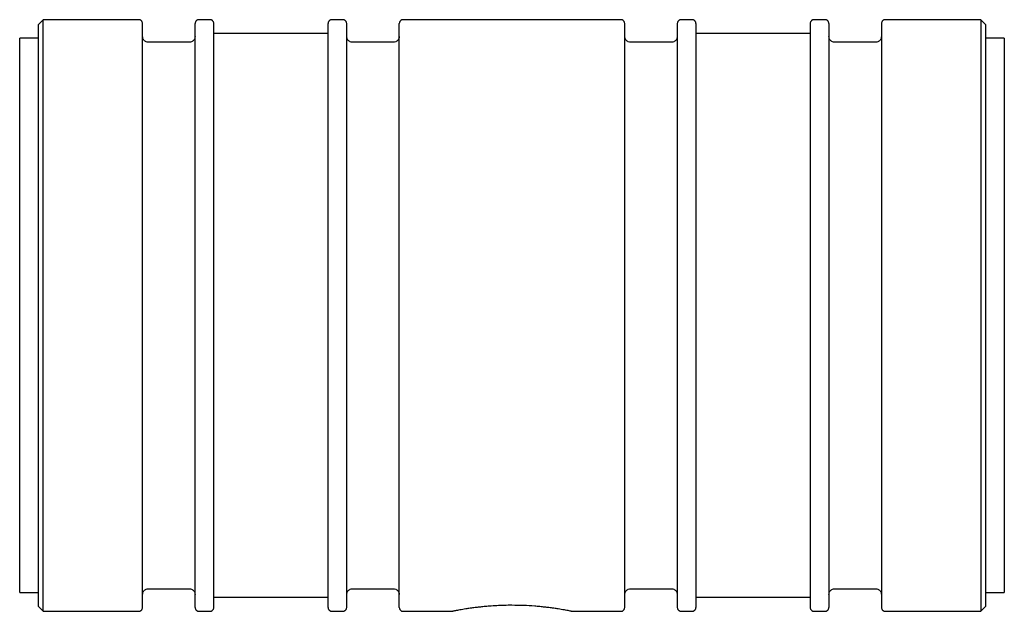
# Paper-space layout '_Front' of a CAD drawing. Units: millimetres. Extents: x -26.4 to 26.4, y -15.9 to 15.9.
import ezdxf

# ---------------------------------------------------------------- set-up
doc = ezdxf.new("R2010")
doc.units = ezdxf.units.MM

psp = doc.layouts.new('_Front')

# ---------------------------------------------------------------- linework, layer by layer
at = {"color": 7, "linetype": 'Continuous', "lineweight": 25}
for p, q in [((-25.15, 15.875), (-25.4, 15.625)), ((-20.015, 15.875), (-25.15, 15.875)), ((-16.196, 15.875), (-16.789, 15.875)), ((-9.068, 15.875), (-9.661, 15.875)), ((5.842, 15.875), (-5.842, 15.875)), ((9.661, 15.875), (9.068, 15.875)), ((16.789, 15.875), (16.196, 15.875)), ((25.15, 15.875), (20.015, 15.875)), ((25.4, 15.625), (25.15, 15.875)), ((-25.4, 14.875), (-26.4, 14.875)), ((-9.865, 15.125), (-15.993, 15.125)), ((15.993, 15.125), (9.865, 15.125)), ((26.4, 14.875), (25.4, 14.875)), ((-17.297, 14.668), (-19.507, 14.668)), ((-6.35, 14.668), (-8.56, 14.668)), ((8.56, 14.668), (6.35, 14.668)), ((19.507, 14.668), (17.297, 14.668)), ((-19.507, -14.669), (-17.297, -14.669)), ((-8.56, -14.669), (-6.35, -14.669)), ((6.35, -14.669), (8.56, -14.669)), ((17.297, -14.669), (19.507, -14.669)), ((-26.4, -14.875), (-25.4, -14.875)), ((-15.993, -15.125), (-9.865, -15.125)), ((9.865, -15.125), (15.993, -15.125)), ((25.4, -14.875), (26.4, -14.875)), ((-25.4, -15.625), (-25.15, -15.875)), ((25.15, -15.875), (25.4, -15.625)), ((-25.15, -15.875), (-20.015, -15.875)), ((-16.789, -15.875), (-16.196, -15.875)), ((-9.661, -15.875), (-9.068, -15.875)), ((-5.842, -15.875), (-3.175, -15.875)), ((3.175, -15.875), (5.842, -15.875)), ((9.068, -15.875), (9.661, -15.875)), ((16.196, -15.875), (16.789, -15.875)), ((20.015, -15.875), (25.15, -15.875))]:
    psp.add_line(p, q, dxfattribs=at)
for points, knots in [([(-25.15, 0), (-25.15, 4.21), (-25.15, 8.248), (-25.15, 14.202), (-25.15, 15.875), (-25.15, 15.875)], [0, 0, 0, 0, 0.5, 0.5, 1, 1, 1, 1]), ([(-19.812, 15.672), (-19.815, 15.697), (-19.819, 15.737), (-19.844, 15.784), (-19.87, 15.817), (-19.903, 15.843), (-19.95, 15.868), (-19.99, 15.872), (-20.015, 15.875)], [0, 0, 0, 0, 0.239457, 0.368361, 0.5, 0.631639, 0.760543, 1, 1, 1, 1]), ([(-16.789, 15.875), (-16.815, 15.872), (-16.854, 15.868), (-16.902, 15.843), (-16.934, 15.817), (-16.96, 15.784), (-16.986, 15.737), (-16.99, 15.697), (-16.993, 15.672)], [0, 0, 0, 0, 0.239457, 0.368361, 0.5, 0.631639, 0.760543, 1, 1, 1, 1]), ([(-15.993, 15.672), (-15.995, 15.697), (-15.999, 15.737), (-16.025, 15.784), (-16.051, 15.817), (-16.084, 15.843), (-16.131, 15.868), (-16.17, 15.872), (-16.196, 15.875)], [0, 0, 0, 0, 0.239457, 0.368361, 0.5, 0.631639, 0.760543, 1, 1, 1, 1]), ([(-9.661, 15.875), (-9.687, 15.872), (-9.726, 15.868), (-9.774, 15.843), (-9.806, 15.817), (-9.832, 15.784), (-9.858, 15.737), (-9.862, 15.697), (-9.865, 15.672)], [0, 0, 0, 0, 0.239457, 0.368361, 0.5, 0.631639, 0.760543, 1, 1, 1, 1]), ([(-8.865, 15.672), (-8.867, 15.697), (-8.871, 15.737), (-8.897, 15.784), (-8.923, 15.817), (-8.956, 15.843), (-9.003, 15.868), (-9.042, 15.872), (-9.068, 15.875)], [0, 0, 0, 0, 0.239457, 0.368361, 0.5, 0.631639, 0.760543, 1, 1, 1, 1]), ([(-5.842, 15.875), (-5.868, 15.872), (-5.907, 15.868), (-5.954, 15.843), (-5.987, 15.817), (-6.013, 15.784), (-6.038, 15.737), (-6.042, 15.697), (-6.045, 15.672)], [0, 0, 0, 0, 0.239457, 0.368361, 0.5, 0.631639, 0.760543, 1, 1, 1, 1]), ([(6.045, 15.672), (6.042, 15.697), (6.038, 15.737), (6.013, 15.784), (5.987, 15.817), (5.954, 15.843), (5.907, 15.868), (5.868, 15.872), (5.842, 15.875)], [0, 0, 0, 0, 0.239457, 0.368361, 0.5, 0.631639, 0.760543, 1, 1, 1, 1]), ([(9.068, 15.875), (9.042, 15.872), (9.003, 15.868), (8.956, 15.843), (8.923, 15.817), (8.897, 15.784), (8.871, 15.737), (8.867, 15.697), (8.865, 15.672)], [0, 0, 0, 0, 0.2394568, 0.3683607, 0.5, 0.6316393, 0.7605432, 1, 1, 1, 1]), ([(9.865, 15.672), (9.862, 15.697), (9.858, 15.737), (9.832, 15.784), (9.806, 15.817), (9.774, 15.843), (9.726, 15.868), (9.687, 15.872), (9.661, 15.875)], [0, 0, 0, 0, 0.239457, 0.368361, 0.5, 0.631639, 0.760543, 1, 1, 1, 1]), ([(16.196, 15.875), (16.17, 15.872), (16.131, 15.868), (16.084, 15.843), (16.051, 15.817), (16.025, 15.784), (15.999, 15.737), (15.995, 15.697), (15.993, 15.672)], [0, 0, 0, 0, 0.2394568, 0.3683607, 0.5, 0.6316393, 0.7605432, 1, 1, 1, 1]), ([(16.993, 15.672), (16.99, 15.697), (16.986, 15.737), (16.96, 15.784), (16.934, 15.817), (16.902, 15.843), (16.854, 15.868), (16.815, 15.872), (16.789, 15.875)], [0, 0, 0, 0, 0.2394568, 0.3683607, 0.5, 0.6316393, 0.7605432, 1, 1, 1, 1]), ([(20.015, 15.875), (19.99, 15.872), (19.95, 15.868), (19.903, 15.843), (19.87, 15.817), (19.844, 15.784), (19.819, 15.737), (19.815, 15.697), (19.812, 15.672)], [0, 0, 0, 0, 0.239457, 0.368361, 0.5, 0.631639, 0.760543, 1, 1, 1, 1]), ([(25.15, 15.875), (25.15, 15.875), (25.15, 14.202), (25.15, 8.248), (25.15, 4.21), (25.15, 0)], [0, 0, 0, 0, 0.5, 0.5, 1, 1, 1, 1]), ([(-25.4, 0), (-25.4, 0.128), (-25.4, 0.384), (-25.4, 0.767), (-25.4, 1.15), (-25.4, 1.659), (-25.4, 2.294), (-25.4, 3.05), (-25.4, 3.798), (-25.4, 4.784), (-25.4, 5.989), (-25.4, 7.377), (-25.4, 8.695), (-25.4, 9.928), (-25.4, 11.066), (-25.4, 12.098), (-25.4, 13.013), (-25.4, 13.802), (-25.4, 14.459), (-25.4, 14.89), (-25.4, 15.163), (-25.4, 15.331), (-25.4, 15.462), (-25.4, 15.556), (-25.4, 15.614), (-25.4, 15.621), (-25.4, 15.625)], [0, 0, 0, 0, 0.015634, 0.031258, 0.046882, 0.062516, 0.093772, 0.125028, 0.156283, 0.187539, 0.250032, 0.312524, 0.375017, 0.43751, 0.500002, 0.562495, 0.624988, 0.68748, 0.749973, 0.812466, 0.843721, 0.874977, 0.906233, 0.937489, 0.968744, 1, 1, 1, 1]), ([(-19.812, 0), (-19.812, 0.653), (-19.812, 1.347), (-19.812, 2.813), (-19.812, 3.586), (-19.812, 5.191), (-19.812, 6.023), (-19.812, 7.712), (-19.812, 8.567), (-19.812, 10.239), (-19.812, 11.055), (-19.812, 12.56), (-19.812, 13.25), (-19.812, 14.406), (-19.812, 14.873), (-19.812, 15.506), (-19.812, 15.672), (-19.812, 15.672)], [0, 0, 0, 0, 0.125, 0.125, 0.25, 0.25, 0.375, 0.375, 0.5, 0.5, 0.625, 0.625, 0.75, 0.75, 0.875, 0.875, 1, 1, 1, 1]), ([(-16.993, 0), (-16.993, 0.128), (-16.993, 0.385), (-16.993, 0.769), (-16.993, 1.153), (-16.993, 1.664), (-16.993, 2.3), (-16.993, 3.059), (-16.993, 3.809), (-16.993, 4.798), (-16.993, 6.007), (-16.993, 7.399), (-16.993, 8.721), (-16.993, 9.958), (-16.993, 11.099), (-16.993, 12.134), (-16.993, 13.052), (-16.993, 13.844), (-16.993, 14.502), (-16.993, 14.935), (-16.993, 15.208), (-16.993, 15.377), (-16.993, 15.509), (-16.993, 15.602), (-16.993, 15.661), (-16.993, 15.668), (-16.993, 15.672)], [0, 0, 0, 0, 0.0156338, 0.0312581, 0.0468824, 0.0625162, 0.0937719, 0.1250277, 0.1562834, 0.1875392, 0.2500318, 0.3125244, 0.3750171, 0.4375097, 0.5000024, 0.562495, 0.6249876, 0.6874803, 0.7499729, 0.8124655, 0.8437213, 0.874977, 0.9062328, 0.9374885, 0.9687443, 1, 1, 1, 1]), ([(-15.993, 0), (-15.993, 0.653), (-15.993, 1.347), (-15.993, 2.813), (-15.993, 3.586), (-15.993, 5.191), (-15.993, 6.023), (-15.993, 7.712), (-15.993, 8.567), (-15.993, 10.239), (-15.993, 11.055), (-15.993, 12.56), (-15.993, 13.25), (-15.993, 14.406), (-15.993, 14.873), (-15.993, 15.506), (-15.993, 15.672), (-15.993, 15.672)], [0, 0, 0, 0, 0.125, 0.125, 0.25, 0.25, 0.375, 0.375, 0.5, 0.5, 0.625, 0.625, 0.75, 0.75, 0.875, 0.875, 1, 1, 1, 1]), ([(-9.865, 0), (-9.865, 0.128), (-9.865, 0.385), (-9.865, 0.769), (-9.865, 1.153), (-9.865, 1.664), (-9.865, 2.3), (-9.865, 3.059), (-9.865, 3.809), (-9.865, 4.798), (-9.865, 6.007), (-9.865, 7.399), (-9.865, 8.721), (-9.865, 9.958), (-9.865, 11.099), (-9.865, 12.134), (-9.865, 13.052), (-9.865, 13.844), (-9.865, 14.502), (-9.865, 14.935), (-9.865, 15.208), (-9.865, 15.377), (-9.865, 15.509), (-9.865, 15.602), (-9.865, 15.661), (-9.865, 15.668), (-9.865, 15.672)], [0, 0, 0, 0, 0.0156338, 0.0312581, 0.0468824, 0.0625162, 0.0937719, 0.1250277, 0.1562834, 0.1875392, 0.2500318, 0.3125244, 0.3750171, 0.4375097, 0.5000024, 0.562495, 0.6249876, 0.6874803, 0.7499729, 0.8124655, 0.8437213, 0.874977, 0.9062328, 0.9374885, 0.9687443, 1, 1, 1, 1]), ([(-8.865, 0), (-8.865, 0.653), (-8.865, 1.347), (-8.865, 2.813), (-8.865, 3.586), (-8.865, 5.191), (-8.865, 6.023), (-8.865, 7.712), (-8.865, 8.567), (-8.865, 10.239), (-8.865, 11.055), (-8.865, 12.56), (-8.865, 13.25), (-8.865, 14.406), (-8.865, 14.873), (-8.865, 15.506), (-8.865, 15.672), (-8.865, 15.672)], [0, 0, 0, 0, 0.125, 0.125, 0.25, 0.25, 0.375, 0.375, 0.5, 0.5, 0.625, 0.625, 0.75, 0.75, 0.875, 0.875, 1, 1, 1, 1]), ([(-6.045, 0), (-6.045, 0.128), (-6.045, 0.385), (-6.045, 0.769), (-6.045, 1.153), (-6.045, 1.664), (-6.045, 2.3), (-6.045, 3.059), (-6.045, 3.809), (-6.045, 4.798), (-6.045, 6.007), (-6.045, 7.399), (-6.045, 8.721), (-6.045, 9.958), (-6.045, 11.099), (-6.045, 12.134), (-6.045, 13.052), (-6.045, 13.844), (-6.045, 14.502), (-6.045, 14.935), (-6.045, 15.208), (-6.045, 15.377), (-6.045, 15.509), (-6.045, 15.602), (-6.045, 15.661), (-6.045, 15.668), (-6.045, 15.672)], [0, 0, 0, 0, 0.0156338, 0.0312581, 0.0468824, 0.0625162, 0.0937719, 0.1250277, 0.1562834, 0.1875392, 0.2500318, 0.3125244, 0.3750171, 0.4375097, 0.5000024, 0.562495, 0.6249876, 0.6874803, 0.7499729, 0.8124655, 0.8437213, 0.874977, 0.9062328, 0.9374885, 0.9687443, 1, 1, 1, 1]), ([(6.045, 0), (6.045, 0.653), (6.045, 1.347), (6.045, 2.813), (6.045, 3.586), (6.045, 5.191), (6.045, 6.023), (6.045, 7.712), (6.045, 8.567), (6.045, 10.239), (6.045, 11.055), (6.045, 12.56), (6.045, 13.25), (6.045, 14.406), (6.045, 14.873), (6.045, 15.506), (6.045, 15.672), (6.045, 15.672)], [0, 0, 0, 0, 0.125, 0.125, 0.25, 0.25, 0.375, 0.375, 0.5, 0.5, 0.625, 0.625, 0.75, 0.75, 0.875, 0.875, 1, 1, 1, 1]), ([(8.865, 15.672), (8.865, 15.672), (8.865, 15.506), (8.865, 14.873), (8.865, 14.406), (8.865, 13.25), (8.865, 12.56), (8.865, 11.055), (8.865, 10.239), (8.865, 8.567), (8.865, 7.712), (8.865, 6.023), (8.865, 5.191), (8.865, 3.586), (8.865, 2.813), (8.865, 1.347), (8.865, 0.653), (8.865, 0)], [0, 0, 0, 0, 0.125, 0.125, 0.25, 0.25, 0.375, 0.375, 0.5, 0.5, 0.625, 0.625, 0.75, 0.75, 0.875, 0.875, 1, 1, 1, 1]), ([(9.865, 15.672), (9.865, 15.671), (9.865, 15.669), (9.865, 15.654), (9.865, 15.631), (9.865, 15.587), (9.865, 15.508), (9.865, 15.377), (9.865, 15.208), (9.865, 14.935), (9.865, 14.502), (9.865, 13.844), (9.865, 13.052), (9.865, 12.134), (9.865, 11.099), (9.865, 9.958), (9.865, 8.721), (9.865, 7.399), (9.865, 6.007), (9.865, 4.798), (9.865, 3.809), (9.865, 3.059), (9.865, 2.3), (9.865, 1.537), (9.865, 0.769), (9.865, 0.256), (9.865, 0)], [0, 0, 0, 0, 0.015634, 0.031258, 0.046882, 0.062516, 0.093772, 0.125028, 0.156283, 0.187539, 0.250032, 0.312524, 0.375017, 0.43751, 0.500002, 0.562495, 0.624988, 0.68748, 0.749973, 0.812466, 0.843721, 0.874977, 0.906233, 0.937489, 0.968744, 1, 1, 1, 1]), ([(15.993, 15.672), (15.993, 15.672), (15.993, 15.506), (15.993, 14.873), (15.993, 14.406), (15.993, 13.25), (15.993, 12.56), (15.993, 11.055), (15.993, 10.239), (15.993, 8.567), (15.993, 7.712), (15.993, 6.023), (15.993, 5.191), (15.993, 3.586), (15.993, 2.813), (15.993, 1.347), (15.993, 0.653), (15.993, 0)], [0, 0, 0, 0, 0.125, 0.125, 0.25, 0.25, 0.375, 0.375, 0.5, 0.5, 0.625, 0.625, 0.75, 0.75, 0.875, 0.875, 1, 1, 1, 1]), ([(16.993, 15.672), (16.993, 15.671), (16.993, 15.669), (16.993, 15.654), (16.993, 15.631), (16.993, 15.587), (16.993, 15.508), (16.993, 15.377), (16.993, 15.208), (16.993, 14.935), (16.993, 14.502), (16.993, 13.844), (16.993, 13.052), (16.993, 12.134), (16.993, 11.099), (16.993, 9.958), (16.993, 8.721), (16.993, 7.399), (16.993, 6.007), (16.993, 4.798), (16.993, 3.809), (16.993, 3.059), (16.993, 2.3), (16.993, 1.537), (16.993, 0.769), (16.993, 0.256), (16.993, 0)], [0, 0, 0, 0, 0.015634, 0.031258, 0.046882, 0.062516, 0.093772, 0.125028, 0.156283, 0.187539, 0.250032, 0.312524, 0.375017, 0.43751, 0.500002, 0.562495, 0.624988, 0.68748, 0.749973, 0.812466, 0.843721, 0.874977, 0.906233, 0.937489, 0.968744, 1, 1, 1, 1]), ([(19.812, 15.672), (19.812, 15.672), (19.812, 15.506), (19.812, 14.873), (19.812, 14.406), (19.812, 13.25), (19.812, 12.56), (19.812, 11.055), (19.812, 10.239), (19.812, 8.567), (19.812, 7.712), (19.812, 6.023), (19.812, 5.191), (19.812, 3.586), (19.812, 2.813), (19.812, 1.347), (19.812, 0.653), (19.812, 0)], [0, 0, 0, 0, 0.125, 0.125, 0.25, 0.25, 0.375, 0.375, 0.5, 0.5, 0.625, 0.625, 0.75, 0.75, 0.875, 0.875, 1, 1, 1, 1]), ([(25.4, 15.625), (25.4, 15.624), (25.4, 15.622), (25.4, 15.608), (25.4, 15.584), (25.4, 15.54), (25.4, 15.462), (25.4, 15.331), (25.4, 15.163), (25.4, 14.89), (25.4, 14.459), (25.4, 13.802), (25.4, 13.013), (25.4, 12.098), (25.4, 11.066), (25.4, 9.928), (25.4, 8.695), (25.4, 7.377), (25.4, 5.989), (25.4, 4.784), (25.4, 3.798), (25.4, 3.05), (25.4, 2.294), (25.4, 1.532), (25.4, 0.767), (25.4, 0.256), (25.4, 0)], [0, 0, 0, 0, 0.015634, 0.031258, 0.046882, 0.062516, 0.093772, 0.125028, 0.156283, 0.187539, 0.250032, 0.312524, 0.375017, 0.43751, 0.500002, 0.562495, 0.624988, 0.68748, 0.749973, 0.812466, 0.843721, 0.874977, 0.906233, 0.937489, 0.968744, 1, 1, 1, 1]), ([(-26.4, 0), (-26.4, 0.122), (-26.4, 0.365), (-26.4, 0.73), (-26.4, 1.094), (-26.4, 1.579), (-26.4, 2.183), (-26.4, 2.903), (-26.4, 3.616), (-26.4, 4.554), (-26.4, 5.702), (-26.4, 7.023), (-26.4, 8.277), (-26.4, 9.452), (-26.4, 10.535), (-26.4, 11.517), (-26.4, 12.388), (-26.4, 13.14), (-26.4, 13.765), (-26.4, 14.175), (-26.4, 14.435), (-26.4, 14.595), (-26.4, 14.72), (-26.4, 14.809), (-26.4, 14.865), (-26.4, 14.872), (-26.4, 14.875)], [0, 0, 0, 0, 0.015634, 0.031258, 0.046882, 0.062516, 0.093772, 0.125028, 0.156283, 0.187539, 0.250032, 0.312524, 0.375017, 0.43751, 0.500002, 0.562495, 0.624988, 0.68748, 0.749973, 0.812466, 0.843721, 0.874977, 0.906233, 0.937489, 0.968744, 1, 1, 1, 1]), ([(-19.507, 14.668), (-19.546, 14.673), (-19.605, 14.679), (-19.675, 14.717), (-19.724, 14.756), (-19.764, 14.805), (-19.802, 14.876), (-19.808, 14.935), (-19.812, 14.973)], [0, 0, 0, 0, 0.239457, 0.368361, 0.5, 0.631639, 0.760543, 1, 1, 1, 1]), ([(-16.993, 14.973), (-16.997, 14.935), (-17.003, 14.876), (-17.041, 14.805), (-17.08, 14.756), (-17.129, 14.717), (-17.2, 14.679), (-17.259, 14.673), (-17.297, 14.668)], [0, 0, 0, 0, 0.239457, 0.368361, 0.5, 0.631639, 0.760543, 1, 1, 1, 1]), ([(-8.56, 14.668), (-8.598, 14.673), (-8.657, 14.679), (-8.728, 14.717), (-8.777, 14.756), (-8.816, 14.805), (-8.854, 14.876), (-8.861, 14.935), (-8.865, 14.973)], [0, 0, 0, 0, 0.239457, 0.368361, 0.5, 0.631639, 0.760543, 1, 1, 1, 1]), ([(-6.045, 14.973), (-6.049, 14.935), (-6.056, 14.876), (-6.094, 14.805), (-6.133, 14.756), (-6.182, 14.717), (-6.253, 14.679), (-6.312, 14.673), (-6.35, 14.668)], [0, 0, 0, 0, 0.239457, 0.368361, 0.5, 0.631639, 0.760543, 1, 1, 1, 1]), ([(6.35, 14.668), (6.312, 14.673), (6.253, 14.679), (6.182, 14.717), (6.133, 14.756), (6.094, 14.805), (6.056, 14.876), (6.049, 14.935), (6.045, 14.973)], [0, 0, 0, 0, 0.239457, 0.368361, 0.5, 0.631639, 0.760543, 1, 1, 1, 1]), ([(8.865, 14.973), (8.861, 14.935), (8.854, 14.876), (8.816, 14.805), (8.777, 14.756), (8.728, 14.717), (8.657, 14.679), (8.598, 14.673), (8.56, 14.668)], [0, 0, 0, 0, 0.239457, 0.368361, 0.5, 0.631639, 0.760543, 1, 1, 1, 1]), ([(17.297, 14.668), (17.259, 14.673), (17.2, 14.679), (17.129, 14.717), (17.08, 14.756), (17.041, 14.805), (17.003, 14.876), (16.997, 14.935), (16.993, 14.973)], [0, 0, 0, 0, 0.239457, 0.368361, 0.5, 0.631639, 0.760543, 1, 1, 1, 1]), ([(19.812, 14.973), (19.808, 14.935), (19.802, 14.876), (19.764, 14.805), (19.724, 14.756), (19.675, 14.717), (19.605, 14.679), (19.546, 14.673), (19.507, 14.668)], [0, 0, 0, 0, 0.239457, 0.368361, 0.5, 0.631639, 0.760543, 1, 1, 1, 1]), ([(26.4, 14.875), (26.4, 14.874), (26.4, 14.872), (26.4, 14.858), (26.4, 14.836), (26.4, 14.794), (26.4, 14.72), (26.4, 14.595), (26.4, 14.435), (26.4, 14.175), (26.4, 13.765), (26.4, 13.14), (26.4, 12.388), (26.4, 11.517), (26.4, 10.535), (26.4, 9.452), (26.4, 8.277), (26.4, 7.023), (26.4, 5.702), (26.4, 4.554), (26.4, 3.616), (26.4, 2.903), (26.4, 2.183), (26.4, 1.459), (26.4, 0.73), (26.4, 0.243), (26.4, 0)], [0, 0, 0, 0, 0.015634, 0.031258, 0.046882, 0.062516, 0.093772, 0.125028, 0.156283, 0.187539, 0.250032, 0.312524, 0.375017, 0.43751, 0.500002, 0.562495, 0.624988, 0.68748, 0.749973, 0.812466, 0.843721, 0.874977, 0.906233, 0.937489, 0.968744, 1, 1, 1, 1]), ([(-26.4, -14.875), (-26.4, -14.874), (-26.4, -14.872), (-26.4, -14.858), (-26.4, -14.836), (-26.4, -14.794), (-26.4, -14.72), (-26.4, -14.595), (-26.4, -14.435), (-26.4, -14.175), (-26.4, -13.765), (-26.4, -13.14), (-26.4, -12.388), (-26.4, -11.517), (-26.4, -10.535), (-26.4, -9.452), (-26.4, -8.277), (-26.4, -7.023), (-26.4, -5.702), (-26.4, -4.554), (-26.4, -3.616), (-26.4, -2.903), (-26.4, -2.184), (-26.4, -1.459), (-26.4, -0.73), (-26.4, -0.243), (-26.4, 0)], [0, 0, 0, 0, 0.015634, 0.031258, 0.046882, 0.062516, 0.093772, 0.125028, 0.156283, 0.187539, 0.250032, 0.312524, 0.375017, 0.43751, 0.500002, 0.562495, 0.624988, 0.68748, 0.749973, 0.812466, 0.843721, 0.874977, 0.906233, 0.937489, 0.968744, 1, 1, 1, 1]), ([(-25.4, -15.625), (-25.4, -15.624), (-25.4, -15.622), (-25.4, -15.608), (-25.4, -15.584), (-25.4, -15.54), (-25.4, -15.462), (-25.4, -15.331), (-25.4, -15.163), (-25.4, -14.89), (-25.4, -14.459), (-25.4, -13.802), (-25.4, -13.013), (-25.4, -12.098), (-25.4, -11.066), (-25.4, -9.928), (-25.4, -8.695), (-25.4, -7.377), (-25.4, -5.989), (-25.4, -4.784), (-25.4, -3.798), (-25.4, -3.05), (-25.4, -2.294), (-25.4, -1.532), (-25.4, -0.767), (-25.4, -0.256), (-25.4, 0)], [0, 0, 0, 0, 0.015634, 0.031258, 0.046882, 0.062516, 0.093772, 0.125028, 0.156283, 0.187539, 0.250032, 0.312524, 0.375017, 0.43751, 0.500002, 0.562495, 0.624988, 0.68748, 0.749973, 0.812466, 0.843721, 0.874977, 0.906233, 0.937489, 0.968744, 1, 1, 1, 1]), ([(-19.812, -15.672), (-19.812, -15.672), (-19.812, -15.506), (-19.812, -14.873), (-19.812, -14.406), (-19.812, -13.25), (-19.812, -12.56), (-19.812, -11.055), (-19.812, -10.239), (-19.812, -8.567), (-19.812, -7.712), (-19.812, -6.023), (-19.812, -5.191), (-19.812, -3.586), (-19.812, -2.813), (-19.812, -1.347), (-19.812, -0.653), (-19.812, 0)], [0, 0, 0, 0, 0.125, 0.125, 0.25, 0.25, 0.375, 0.375, 0.5, 0.5, 0.625, 0.625, 0.75, 0.75, 0.875, 0.875, 1, 1, 1, 1]), ([(-16.993, -15.672), (-16.993, -15.671), (-16.993, -15.669), (-16.993, -15.654), (-16.993, -15.631), (-16.993, -15.587), (-16.993, -15.508), (-16.993, -15.377), (-16.993, -15.208), (-16.993, -14.935), (-16.993, -14.502), (-16.993, -13.844), (-16.993, -13.052), (-16.993, -12.134), (-16.993, -11.099), (-16.993, -9.958), (-16.993, -8.721), (-16.993, -7.399), (-16.993, -6.007), (-16.993, -4.798), (-16.993, -3.809), (-16.993, -3.059), (-16.993, -2.3), (-16.993, -1.537), (-16.993, -0.769), (-16.993, -0.256), (-16.993, 0)], [0, 0, 0, 0, 0.0156338, 0.0312581, 0.0468824, 0.0625162, 0.0937719, 0.1250277, 0.1562834, 0.1875392, 0.2500318, 0.3125244, 0.3750171, 0.4375097, 0.5000024, 0.562495, 0.6249876, 0.6874803, 0.7499729, 0.8124655, 0.8437213, 0.874977, 0.9062328, 0.9374885, 0.9687443, 1, 1, 1, 1]), ([(-15.993, -15.672), (-15.993, -15.672), (-15.993, -15.506), (-15.993, -14.873), (-15.993, -14.406), (-15.993, -13.25), (-15.993, -12.56), (-15.993, -11.055), (-15.993, -10.239), (-15.993, -8.567), (-15.993, -7.712), (-15.993, -6.023), (-15.993, -5.191), (-15.993, -3.586), (-15.993, -2.813), (-15.993, -1.347), (-15.993, -0.653), (-15.993, 0)], [0, 0, 0, 0, 0.125, 0.125, 0.25, 0.25, 0.375, 0.375, 0.5, 0.5, 0.625, 0.625, 0.75, 0.75, 0.875, 0.875, 1, 1, 1, 1]), ([(-9.865, -15.672), (-9.865, -15.671), (-9.865, -15.669), (-9.865, -15.654), (-9.865, -15.631), (-9.865, -15.587), (-9.865, -15.508), (-9.865, -15.377), (-9.865, -15.208), (-9.865, -14.935), (-9.865, -14.502), (-9.865, -13.844), (-9.865, -13.052), (-9.865, -12.134), (-9.865, -11.099), (-9.865, -9.958), (-9.865, -8.721), (-9.865, -7.399), (-9.865, -6.007), (-9.865, -4.798), (-9.865, -3.809), (-9.865, -3.059), (-9.865, -2.3), (-9.865, -1.537), (-9.865, -0.769), (-9.865, -0.256), (-9.865, 0)], [0, 0, 0, 0, 0.0156338, 0.0312581, 0.0468824, 0.0625162, 0.0937719, 0.1250277, 0.1562834, 0.1875392, 0.2500318, 0.3125244, 0.3750171, 0.4375097, 0.5000024, 0.562495, 0.6249876, 0.6874803, 0.7499729, 0.8124655, 0.8437213, 0.874977, 0.9062328, 0.9374885, 0.9687443, 1, 1, 1, 1]), ([(-8.865, -15.672), (-8.865, -15.672), (-8.865, -15.506), (-8.865, -14.873), (-8.865, -14.406), (-8.865, -13.25), (-8.865, -12.56), (-8.865, -11.055), (-8.865, -10.239), (-8.865, -8.567), (-8.865, -7.712), (-8.865, -6.023), (-8.865, -5.191), (-8.865, -3.586), (-8.865, -2.813), (-8.865, -1.347), (-8.865, -0.653), (-8.865, 0)], [0, 0, 0, 0, 0.125, 0.125, 0.25, 0.25, 0.375, 0.375, 0.5, 0.5, 0.625, 0.625, 0.75, 0.75, 0.875, 0.875, 1, 1, 1, 1]), ([(-6.045, -15.672), (-6.045, -15.671), (-6.045, -15.669), (-6.045, -15.654), (-6.045, -15.631), (-6.045, -15.587), (-6.045, -15.508), (-6.045, -15.377), (-6.045, -15.208), (-6.045, -14.935), (-6.045, -14.502), (-6.045, -13.844), (-6.045, -13.052), (-6.045, -12.134), (-6.045, -11.099), (-6.045, -9.958), (-6.045, -8.721), (-6.045, -7.399), (-6.045, -6.007), (-6.045, -4.798), (-6.045, -3.809), (-6.045, -3.059), (-6.045, -2.3), (-6.045, -1.537), (-6.045, -0.769), (-6.045, -0.256), (-6.045, 0)], [0, 0, 0, 0, 0.0156338, 0.0312581, 0.0468824, 0.0625162, 0.0937719, 0.1250277, 0.1562834, 0.1875392, 0.2500318, 0.3125244, 0.3750171, 0.4375097, 0.5000024, 0.562495, 0.6249876, 0.6874803, 0.7499729, 0.8124655, 0.8437213, 0.874977, 0.9062328, 0.9374885, 0.9687443, 1, 1, 1, 1]), ([(6.045, -15.672), (6.045, -15.672), (6.045, -15.506), (6.045, -14.873), (6.045, -14.406), (6.045, -13.25), (6.045, -12.56), (6.045, -11.055), (6.045, -10.239), (6.045, -8.567), (6.045, -7.712), (6.045, -6.023), (6.045, -5.191), (6.045, -3.586), (6.045, -2.813), (6.045, -1.347), (6.045, -0.653), (6.045, 0)], [0, 0, 0, 0, 0.125, 0.125, 0.25, 0.25, 0.375, 0.375, 0.5, 0.5, 0.625, 0.625, 0.75, 0.75, 0.875, 0.875, 1, 1, 1, 1]), ([(8.865, 0), (8.865, -0.653), (8.865, -1.347), (8.865, -2.813), (8.865, -3.586), (8.865, -5.191), (8.865, -6.023), (8.865, -7.712), (8.865, -8.567), (8.865, -10.239), (8.865, -11.055), (8.865, -12.56), (8.865, -13.25), (8.865, -14.406), (8.865, -14.873), (8.865, -15.506), (8.865, -15.672), (8.865, -15.672)], [0, 0, 0, 0, 0.125, 0.125, 0.25, 0.25, 0.375, 0.375, 0.5, 0.5, 0.625, 0.625, 0.75, 0.75, 0.875, 0.875, 1, 1, 1, 1]), ([(9.865, 0), (9.865, -0.128), (9.865, -0.385), (9.865, -0.769), (9.865, -1.153), (9.865, -1.664), (9.865, -2.3), (9.865, -3.059), (9.865, -3.809), (9.865, -4.798), (9.865, -6.007), (9.865, -7.399), (9.865, -8.721), (9.865, -9.958), (9.865, -11.099), (9.865, -12.134), (9.865, -13.052), (9.865, -13.844), (9.865, -14.502), (9.865, -14.935), (9.865, -15.208), (9.865, -15.377), (9.865, -15.509), (9.865, -15.602), (9.865, -15.661), (9.865, -15.668), (9.865, -15.672)], [0, 0, 0, 0, 0.0156338, 0.0312581, 0.0468824, 0.0625162, 0.0937719, 0.1250277, 0.1562834, 0.1875392, 0.2500318, 0.3125244, 0.3750171, 0.4375097, 0.5000024, 0.562495, 0.6249876, 0.6874803, 0.7499729, 0.8124655, 0.8437213, 0.874977, 0.9062328, 0.9374885, 0.9687443, 1, 1, 1, 1]), ([(15.993, 0), (15.993, -0.653), (15.993, -1.347), (15.993, -2.813), (15.993, -3.586), (15.993, -5.191), (15.993, -6.023), (15.993, -7.712), (15.993, -8.567), (15.993, -10.239), (15.993, -11.055), (15.993, -12.56), (15.993, -13.25), (15.993, -14.406), (15.993, -14.873), (15.993, -15.506), (15.993, -15.672), (15.993, -15.672)], [0, 0, 0, 0, 0.125, 0.125, 0.25, 0.25, 0.375, 0.375, 0.5, 0.5, 0.625, 0.625, 0.75, 0.75, 0.875, 0.875, 1, 1, 1, 1]), ([(16.993, 0), (16.993, -0.128), (16.993, -0.385), (16.993, -0.769), (16.993, -1.153), (16.993, -1.664), (16.993, -2.3), (16.993, -3.059), (16.993, -3.809), (16.993, -4.798), (16.993, -6.007), (16.993, -7.399), (16.993, -8.721), (16.993, -9.958), (16.993, -11.099), (16.993, -12.134), (16.993, -13.052), (16.993, -13.844), (16.993, -14.502), (16.993, -14.935), (16.993, -15.208), (16.993, -15.377), (16.993, -15.509), (16.993, -15.602), (16.993, -15.661), (16.993, -15.668), (16.993, -15.672)], [0, 0, 0, 0, 0.0156338, 0.0312581, 0.0468824, 0.0625162, 0.0937719, 0.1250277, 0.1562834, 0.1875392, 0.2500318, 0.3125244, 0.3750171, 0.4375097, 0.5000024, 0.562495, 0.6249876, 0.6874803, 0.7499729, 0.8124655, 0.8437213, 0.874977, 0.9062328, 0.9374885, 0.9687443, 1, 1, 1, 1]), ([(19.812, 0), (19.812, -0.653), (19.812, -1.347), (19.812, -2.813), (19.812, -3.586), (19.812, -5.191), (19.812, -6.023), (19.812, -7.712), (19.812, -8.567), (19.812, -10.239), (19.812, -11.055), (19.812, -12.56), (19.812, -13.25), (19.812, -14.406), (19.812, -14.873), (19.812, -15.506), (19.812, -15.672), (19.812, -15.672)], [0, 0, 0, 0, 0.125, 0.125, 0.25, 0.25, 0.375, 0.375, 0.5, 0.5, 0.625, 0.625, 0.75, 0.75, 0.875, 0.875, 1, 1, 1, 1]), ([(25.4, 0), (25.4, -0.128), (25.4, -0.384), (25.4, -0.767), (25.4, -1.15), (25.4, -1.659), (25.4, -2.294), (25.4, -3.05), (25.4, -3.798), (25.4, -4.784), (25.4, -5.989), (25.4, -7.377), (25.4, -8.695), (25.4, -9.928), (25.4, -11.066), (25.4, -12.098), (25.4, -13.013), (25.4, -13.802), (25.4, -14.459), (25.4, -14.89), (25.4, -15.163), (25.4, -15.331), (25.4, -15.462), (25.4, -15.556), (25.4, -15.614), (25.4, -15.621), (25.4, -15.625)], [0, 0, 0, 0, 0.015634, 0.031258, 0.046882, 0.062516, 0.093772, 0.125028, 0.156283, 0.187539, 0.250032, 0.312524, 0.375017, 0.43751, 0.500002, 0.562495, 0.624988, 0.68748, 0.749973, 0.812466, 0.843721, 0.874977, 0.906233, 0.937489, 0.968744, 1, 1, 1, 1]), ([(26.4, 0), (26.4, -0.122), (26.4, -0.365), (26.4, -0.73), (26.4, -1.094), (26.4, -1.579), (26.4, -2.184), (26.4, -2.903), (26.4, -3.616), (26.4, -4.554), (26.4, -5.702), (26.4, -7.023), (26.4, -8.277), (26.4, -9.452), (26.4, -10.535), (26.4, -11.517), (26.4, -12.388), (26.4, -13.14), (26.4, -13.765), (26.4, -14.175), (26.4, -14.435), (26.4, -14.595), (26.4, -14.72), (26.4, -14.809), (26.4, -14.865), (26.4, -14.872), (26.4, -14.875)], [0, 0, 0, 0, 0.015634, 0.031258, 0.046882, 0.062516, 0.093772, 0.125028, 0.156283, 0.187539, 0.250032, 0.312524, 0.375017, 0.43751, 0.500002, 0.562495, 0.624988, 0.68748, 0.749973, 0.812466, 0.843721, 0.874977, 0.906233, 0.937489, 0.968744, 1, 1, 1, 1]), ([(-25.15, -15.875), (-25.15, -15.875), (-25.15, -14.202), (-25.15, -8.248), (-25.15, -4.21), (-25.15, 0)], [0, 0, 0, 0, 0.5, 0.5, 1, 1, 1, 1]), ([(25.15, 0), (25.15, -4.21), (25.15, -8.248), (25.15, -14.202), (25.15, -15.875), (25.15, -15.875)], [0, 0, 0, 0, 0.5, 0.5, 1, 1, 1, 1]), ([(-19.812, -14.973), (-19.808, -14.935), (-19.802, -14.876), (-19.764, -14.805), (-19.724, -14.756), (-19.675, -14.717), (-19.605, -14.679), (-19.546, -14.673), (-19.507, -14.669)], [0, 0, 0, 0, 0.239457, 0.368361, 0.5, 0.631639, 0.760543, 1, 1, 1, 1]), ([(-17.297, -14.669), (-17.259, -14.673), (-17.2, -14.679), (-17.129, -14.717), (-17.08, -14.756), (-17.041, -14.805), (-17.003, -14.876), (-16.997, -14.935), (-16.993, -14.973)], [0, 0, 0, 0, 0.239457, 0.368361, 0.5, 0.631639, 0.760543, 1, 1, 1, 1]), ([(-8.865, -14.973), (-8.861, -14.935), (-8.854, -14.876), (-8.816, -14.805), (-8.777, -14.756), (-8.728, -14.717), (-8.657, -14.679), (-8.598, -14.673), (-8.56, -14.669)], [0, 0, 0, 0, 0.239457, 0.368361, 0.5, 0.631639, 0.760543, 1, 1, 1, 1]), ([(-6.35, -14.669), (-6.312, -14.673), (-6.253, -14.679), (-6.182, -14.717), (-6.133, -14.756), (-6.094, -14.805), (-6.056, -14.876), (-6.049, -14.935), (-6.045, -14.973)], [0, 0, 0, 0, 0.239457, 0.368361, 0.5, 0.631639, 0.760543, 1, 1, 1, 1]), ([(6.045, -14.973), (6.049, -14.935), (6.056, -14.876), (6.094, -14.805), (6.133, -14.756), (6.182, -14.717), (6.253, -14.679), (6.312, -14.673), (6.35, -14.669)], [0, 0, 0, 0, 0.239457, 0.368361, 0.5, 0.631639, 0.760543, 1, 1, 1, 1]), ([(8.56, -14.669), (8.598, -14.673), (8.657, -14.679), (8.728, -14.717), (8.777, -14.756), (8.816, -14.805), (8.854, -14.876), (8.861, -14.935), (8.865, -14.973)], [0, 0, 0, 0, 0.239457, 0.368361, 0.5, 0.631639, 0.760543, 1, 1, 1, 1]), ([(16.993, -14.973), (16.997, -14.935), (17.003, -14.876), (17.041, -14.805), (17.08, -14.756), (17.129, -14.717), (17.2, -14.679), (17.259, -14.673), (17.297, -14.669)], [0, 0, 0, 0, 0.239457, 0.368361, 0.5, 0.631639, 0.760543, 1, 1, 1, 1]), ([(19.507, -14.669), (19.546, -14.673), (19.605, -14.679), (19.675, -14.717), (19.724, -14.756), (19.764, -14.805), (19.802, -14.876), (19.808, -14.935), (19.812, -14.973)], [0, 0, 0, 0, 0.239457, 0.368361, 0.5, 0.631639, 0.760543, 1, 1, 1, 1]), ([(-20.015, -15.875), (-19.99, -15.872), (-19.95, -15.868), (-19.903, -15.843), (-19.87, -15.817), (-19.844, -15.784), (-19.819, -15.737), (-19.815, -15.697), (-19.812, -15.672)], [0, 0, 0, 0, 0.239457, 0.368361, 0.5, 0.631639, 0.760543, 1, 1, 1, 1]), ([(-16.993, -15.672), (-16.99, -15.697), (-16.986, -15.737), (-16.96, -15.784), (-16.934, -15.817), (-16.902, -15.843), (-16.854, -15.868), (-16.815, -15.872), (-16.789, -15.875)], [0, 0, 0, 0, 0.239457, 0.368361, 0.5, 0.631639, 0.760543, 1, 1, 1, 1]), ([(-16.196, -15.875), (-16.17, -15.872), (-16.131, -15.868), (-16.084, -15.843), (-16.051, -15.817), (-16.025, -15.784), (-15.999, -15.737), (-15.995, -15.697), (-15.993, -15.672)], [0, 0, 0, 0, 0.239457, 0.368361, 0.5, 0.631639, 0.760543, 1, 1, 1, 1]), ([(-9.865, -15.672), (-9.862, -15.697), (-9.858, -15.737), (-9.832, -15.784), (-9.806, -15.817), (-9.774, -15.843), (-9.726, -15.868), (-9.687, -15.872), (-9.661, -15.875)], [0, 0, 0, 0, 0.239457, 0.368361, 0.5, 0.631639, 0.760543, 1, 1, 1, 1]), ([(-9.068, -15.875), (-9.042, -15.872), (-9.003, -15.868), (-8.956, -15.843), (-8.923, -15.817), (-8.897, -15.784), (-8.871, -15.737), (-8.867, -15.697), (-8.865, -15.672)], [0, 0, 0, 0, 0.2394568, 0.3683607, 0.5, 0.6316393, 0.7605432, 1, 1, 1, 1]), ([(-6.045, -15.672), (-6.042, -15.697), (-6.038, -15.737), (-6.013, -15.784), (-5.987, -15.817), (-5.954, -15.843), (-5.907, -15.868), (-5.868, -15.872), (-5.842, -15.875)], [0, 0, 0, 0, 0.239457, 0.368361, 0.5, 0.631639, 0.760543, 1, 1, 1, 1]), ([(0, -15.554), (-0.138, -15.555), (-0.413, -15.557), (-0.822, -15.574), (-1.18, -15.598), (-1.496, -15.625), (-1.748, -15.651), (-2.003, -15.682), (-2.248, -15.715), (-2.467, -15.748), (-2.654, -15.779), (-2.805, -15.805), (-2.983, -15.837), (-3.127, -15.865), (-3.188, -15.878), (-3.175, -15.875), (-3.175, -15.875)], [0, 0, 0, 0, 0.0827966, 0.1651669, 0.2497947, 0.309231, 0.3750676, 0.4265926, 0.499746, 0.572276, 0.6250969, 0.6904327, 0.7497714, 0.874778, 0.9996841, 1, 1, 1, 1]), ([(3.175, -15.875), (3.17, -15.874), (3.159, -15.872), (3.075, -15.855), (2.955, -15.832), (2.806, -15.805), (2.655, -15.779), (2.468, -15.748), (2.249, -15.715), (2.004, -15.682), (1.748, -15.652), (1.496, -15.625), (1.12, -15.593), (0.625, -15.562), (0.209, -15.557), (0, -15.554)], [0, 0, 0, 0, 0.082951, 0.165458, 0.249783, 0.309403, 0.375064, 0.427833, 0.500178, 0.573475, 0.625005, 0.690888, 0.750357, 0.874803, 1, 1, 1, 1]), ([(5.842, -15.875), (5.868, -15.872), (5.907, -15.868), (5.954, -15.843), (5.987, -15.817), (6.013, -15.784), (6.038, -15.737), (6.042, -15.697), (6.045, -15.672)], [0, 0, 0, 0, 0.239457, 0.368361, 0.5, 0.631639, 0.760543, 1, 1, 1, 1]), ([(8.865, -15.672), (8.867, -15.697), (8.871, -15.737), (8.897, -15.784), (8.923, -15.817), (8.956, -15.843), (9.003, -15.868), (9.042, -15.872), (9.068, -15.875)], [0, 0, 0, 0, 0.239457, 0.368361, 0.5, 0.631639, 0.760543, 1, 1, 1, 1]), ([(9.661, -15.875), (9.687, -15.872), (9.726, -15.868), (9.774, -15.843), (9.806, -15.817), (9.832, -15.784), (9.858, -15.737), (9.862, -15.697), (9.865, -15.672)], [0, 0, 0, 0, 0.239457, 0.368361, 0.5, 0.631639, 0.760543, 1, 1, 1, 1]), ([(15.993, -15.672), (15.995, -15.697), (15.999, -15.737), (16.025, -15.784), (16.051, -15.817), (16.084, -15.843), (16.131, -15.868), (16.17, -15.872), (16.196, -15.875)], [0, 0, 0, 0, 0.2394568, 0.3683607, 0.5, 0.6316393, 0.7605432, 1, 1, 1, 1]), ([(16.789, -15.875), (16.815, -15.872), (16.854, -15.868), (16.902, -15.843), (16.934, -15.817), (16.96, -15.784), (16.986, -15.737), (16.99, -15.697), (16.993, -15.672)], [0, 0, 0, 0, 0.239457, 0.368361, 0.5, 0.631639, 0.760543, 1, 1, 1, 1]), ([(19.812, -15.672), (19.815, -15.697), (19.819, -15.737), (19.844, -15.784), (19.87, -15.817), (19.903, -15.843), (19.95, -15.868), (19.99, -15.872), (20.015, -15.875)], [0, 0, 0, 0, 0.239457, 0.368361, 0.5, 0.631639, 0.760543, 1, 1, 1, 1])]:
    psp.add_open_spline(points, degree=3, knots=knots, dxfattribs=at)

doc.saveas('drawing.dxf')
